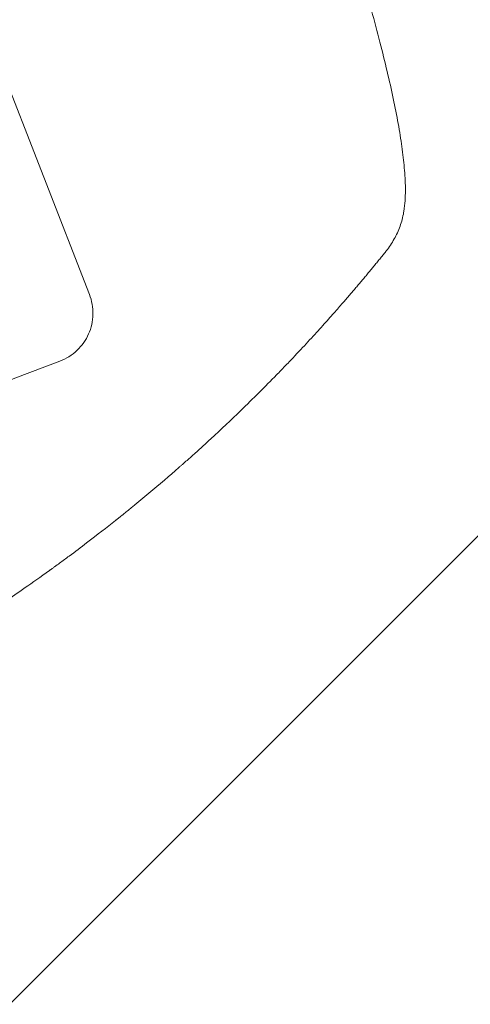
# Model space of a CAD drawing. Units: millimetres. Extents: x -5655 to 5645, y -3923 to 4338.
# Drawn here: x -1073 to -942, y -2423 to -2137 of the extents above; entities that cross this region are included whole.
import ezdxf

# ---------------------------------------------------------------- set-up
doc = ezdxf.new("R2010")
doc.units = ezdxf.units.MM
doc.header["$LTSCALE"] = 20
doc.linetypes.add('HIDDEN', pattern=[9.525, 6.35, -3.175])
for name, color, linetype in [('2d', 230, 'Continuous'), ('EN-Free_Space', 10, 'HIDDEN'), ('EN-Free_Space_Hatch', 10, 'HIDDEN')]:
    doc.layers.add(name, color=color, linetype=linetype)

msp = doc.modelspace()

# ---------------------------------------------------------------- hatches: boundary and pattern name
at = {"layer": 'EN-Free_Space_Hatch'}
h = msp.add_hatch(dxfattribs=at)
h.set_pattern_fill('ANSI31', color=256, scale=100)
edge = h.paths.add_edge_path()
edge.add_line((958.96, 119.99), (958.96, -1987.02))
edge.add_arc((1958.96, -1987.02), 1000, 180, 270)
edge.add_arc((1958.96, -1987.02), 1000, 270, 360)
edge.add_line((2958.96, -1987.02), (2958.96, 119.99))
edge.add_arc((1958.96, 119.99), 1000, 0, 90)
edge.add_arc((1958.96, 119.99), 1000, 90, 180)
edge = h.paths.add_edge_path()
edge.add_line((-242.97, -1993.93), (-914.92, -269.17))
edge.add_arc((-1846.7, -632.19), 1000, 21.28536, 111.28536)
edge.add_arc((-1846.7, -632.19), 1000, 111.28536, 201.28536)
edge.add_line((-2778.48, -995.2), (-2106.54, -2719.95))
edge.add_arc((-1174.75, -2356.94), 1000, 201.28536, 291.28536)
edge.add_arc((-1174.75, -2356.94), 1000, 291.28536, 381.28536)

# ---------------------------------------------------------------- linework, layer by layer
at = {"layer": '2d', "lineweight": 0}
msp.add_line((-1052.64, -2216.85), (-1079.84, -2147.02), dxfattribs=at)
msp.add_ellipse((-1179.98, -2343.57), major_axis=(-1024.03, -398.95), ratio=0.052336, start_param=4.575789, end_param=4.848989, dxfattribs=at)
for points, knots in [([(-1011.08, -2016.79), (-1009.88, -2019.89), (-1008.68, -2023), (-1005.67, -2030.82), (-1003.88, -2035.54), (-1000.41, -2044.81), (-998.73, -2049.36), (-995.47, -2058.29), (-993.9, -2062.66), (-990.85, -2071.24), (-989.38, -2075.46), (-986.54, -2083.71), (-985.18, -2087.74), (-982.55, -2095.63), (-981.3, -2099.48), (-978.89, -2106.99), (-977.74, -2110.65), (-975.56, -2117.76), (-974.52, -2121.22), (-972.56, -2127.93), (-971.63, -2131.2), (-969.88, -2137.51), (-969.07, -2140.56), (-967.55, -2146.45), (-966.85, -2149.29), (-965.55, -2154.76), (-964.96, -2157.4), (-963.9, -2162.44), (-963.42, -2164.86), (-962.58, -2169.51), (-962.22, -2171.74), (-961.62, -2176.01), (-961.38, -2178.06), (-961.03, -2182.05), (-960.92, -2183.99), (-960.89, -2187.89), (-960.97, -2189.84), (-961.28, -2192.21), (-961.34, -2192.6), (-961.4, -2192.98)], [0, 0, 0, 0, 10.001464, 10.001464, 25.233342, 25.233342, 40.003258, 40.003258, 54.316406, 54.316406, 68.282959, 68.282959, 81.896478, 81.896478, 95.167842, 95.167842, 108.125781, 108.125781, 120.785808, 120.785808, 133.206439, 133.206439, 145.375671, 145.375671, 157.354844, 157.354844, 169.170472, 169.170472, 180.839509, 180.839509, 192.513697, 192.513697, 204.246958, 204.246958, 216.372474, 216.372474, 229.382396, 229.382396, 231.893246, 231.893246, 231.893246, 231.893246]), ([(-961.4, -2192.98), (-961.63, -2194.37), (-961.99, -2195.72), (-962.92, -2198.3), (-963.5, -2199.53), (-964.83, -2201.92), (-965.61, -2203.06), (-966.56, -2204.29), (-966.68, -2204.45), (-966.81, -2204.61)], [0, 0, 0, 0, 6.596468, 6.596468, 13.279676, 13.279676, 20.390539, 20.390539, 21.478735, 21.478735, 21.478735, 21.478735]), ([(-1061.22, -2236.15), (-1060.34, -2235.81), (-1059.46, -2235.38), (-1057.78, -2234.33), (-1056.99, -2233.72), (-1055.54, -2232.35), (-1054.88, -2231.58), (-1053.75, -2229.97), (-1053.27, -2229.12), (-1052.51, -2227.4), (-1052.2, -2226.48), (-1051.77, -2224.57), (-1051.65, -2223.58), (-1051.6, -2221.6), (-1051.68, -2220.6), (-1052.03, -2218.66), (-1052.3, -2217.73), (-1052.64, -2216.85)], [-22.717175, -22.717175, -22.717175, -22.717175, -19.861909, -19.861909, -17.006642, -17.006642, -14.151375, -14.151375, -11.296109, -11.296109, -8.472082, -8.472082, -5.648054, -5.648054, -2.824027, -2.824027, 0, 0, 0, 0]), ([(-977.51, -2217.45), (-977.76, -2217.74), (-978.05, -2218.07), (-978.69, -2218.81), (-979.04, -2219.22), (-980.18, -2220.53), (-981.06, -2221.53), (-982.55, -2223.21), (-983.07, -2223.8), (-984.18, -2225.03), (-984.76, -2225.68), (-986.56, -2227.67), (-987.84, -2229.08), (-990.57, -2232.02), (-992.01, -2233.57), (-993.91, -2235.57), (-994.3, -2235.98), (-995.08, -2236.8), (-995.48, -2237.21), (-996.67, -2238.45), (-997.48, -2239.29), (-999.95, -2241.82), (-1001.64, -2243.53), (-1005.12, -2247), (-1006.91, -2248.75), (-1008.75, -2250.53)], [0, 0, 0, 0, 0.00390696, 0.00390696, 0.00781392, 0.00781392, 0.01562784, 0.01562784, 0.01953479, 0.01953479, 0.02344175, 0.02344175, 0.03125567, 0.03125567, 0.03906959, 0.03906959, 0.04102307, 0.04102307, 0.04297655, 0.04297655, 0.04688351, 0.04688351, 0.05469743, 0.05469743, 0.06251134, 0.06251134, 0.06251134, 0.06251134]), ([(-1008.75, -2250.53), (-1011.52, -2253.21), (-1014.4, -2255.94), (-1018.89, -2260.07), (-1020.42, -2261.46), (-1022.74, -2263.56), (-1023.92, -2264.61), (-1025.31, -2265.84), (-1026.01, -2266.45), (-1026.36, -2266.76), (-1026.54, -2266.91), (-1026.61, -2266.98), (-1026.66, -2267.02), (-1026.69, -2267.05), (-1029.41, -2269.44), (-1032.29, -2271.91), (-1036.9, -2275.76), (-1038.48, -2277.07), (-1040.92, -2279.07), (-1042.16, -2280.07), (-1043.64, -2281.26), (-1044.39, -2281.86), (-1044.76, -2282.16), (-1044.95, -2282.3), (-1045.05, -2282.38), (-1045.09, -2282.41), (-1045.11, -2282.43), (-1045.12, -2282.43), (-1045.12, -2282.44), (-1047.52, -2284.35), (-1050.3, -2286.52), (-1055.07, -2290.15), (-1056.76, -2291.42), (-1059.45, -2293.42), (-1060.38, -2294.1), (-1061.8, -2295.14), (-1062.52, -2295.66), (-1063.38, -2296.29), (-1063.82, -2296.6), (-1064.03, -2296.76), (-1064.14, -2296.83), (-1064.19, -2296.87), (-1064.21, -2296.89), (-1064.22, -2296.89), (-1064.24, -2296.91), (-1069.4, -2300.61), (-1073.67, -2303.55), (-1078.68, -2306.92), (-1080.12, -2307.87), (-1081.92, -2309.06), (-1082.46, -2309.41), (-1083.18, -2309.88), (-1083.51, -2310.1), (-1083.87, -2310.33), (-1084.04, -2310.44), (-1084.12, -2310.49), (-1084.16, -2310.52), (-1084.17, -2310.53), (-1084.17, -2310.53), (-1084.18, -2310.53), (-1084.18, -2310.53), (-1084.2, -2310.55), (-1088.05, -2313.04), (-1091.74, -2315.36), (-1097, -2318.58), (-1098.71, -2319.61), (-1101.21, -2321.1), (-1102.45, -2321.83), (-1103.86, -2322.66), (-1104.56, -2323.07), (-1104.91, -2323.27), (-1105.08, -2323.37), (-1105.16, -2323.42), (-1105.19, -2323.44), (-1105.2, -2323.44), (-1105.21, -2323.45), (-1105.23, -2323.46), (-1109.11, -2325.71), (-1112.9, -2327.85), (-1118.45, -2330.88), (-1120.28, -2331.86), (-1122.99, -2333.3), (-1124.34, -2334), (-1125.89, -2334.82), (-1126.67, -2335.22), (-1127.06, -2335.42), (-1127.25, -2335.52), (-1127.33, -2335.56), (-1127.37, -2335.58), (-1127.39, -2335.59), (-1127.42, -2335.6), (-1135.72, -2339.87), (-1143.84, -2343.76), (-1155.68, -2349.07), (-1159.58, -2350.76), (-1165.33, -2353.16), (-1167.24, -2353.95), (-1170.08, -2355.09), (-1171.49, -2355.66), (-1173.13, -2356.3), (-1173.95, -2356.62), (-1174.35, -2356.78), (-1174.53, -2356.85), (-1174.62, -2356.89), (-1174.64, -2356.9), (-1174.69, -2356.91), (-1174.71, -2356.92), (-1174.74, -2356.93), (-1174.76, -2356.94), (-1174.77, -2356.95)], [0, 0, 0, 0, 0.0312679, 0.0312679, 0.0469018, 0.0469018, 0.0547188, 0.0586273, 0.0605815, 0.0615586, 0.0620472, 0.0622915, 0.0622915, 0.0625358, 0.0625358, 0.0938036, 0.0938036, 0.1094376, 0.1094376, 0.1172546, 0.121163, 0.1231173, 0.1240944, 0.124583, 0.1248272, 0.1249494, 0.1249494, 0.1250105, 0.1250105, 0.1250715, 0.1563394, 0.1563394, 0.1719734, 0.1719734, 0.1797903, 0.1797903, 0.1836988, 0.1856531, 0.1866302, 0.1871187, 0.187363, 0.1874852, 0.1874852, 0.1875462, 0.1875462, 0.1876073, 0.2188752, 0.2188752, 0.2345091, 0.2345091, 0.2423261, 0.2423261, 0.2462346, 0.2481888, 0.2491659, 0.2496545, 0.2498988, 0.2499598, 0.2499904, 0.2499904, 0.2500209, 0.2500209, 0.2501431, 0.2814109, 0.2814109, 0.2970449, 0.2970449, 0.3048619, 0.3087703, 0.3107246, 0.3117017, 0.3121903, 0.3124345, 0.3124956, 0.3124956, 0.3125567, 0.3125567, 0.3126788, 0.3439467, 0.3439467, 0.3595806, 0.3595806, 0.3673976, 0.3713061, 0.3732603, 0.3742375, 0.374726, 0.3749703, 0.3749703, 0.3750924, 0.3750924, 0.3752146, 0.4377504, 0.4377504, 0.4690182, 0.4690182, 0.4846522, 0.4846522, 0.4924691, 0.4963776, 0.4983319, 0.499309, 0.4997976, 0.4997976, 0.5000418, 0.5000418, 0.500164, 0.500164, 0.5002861, 0.5002861, 0.5002861, 0.5002861])]:
    msp.add_open_spline(points, degree=3, knots=knots, dxfattribs=at)
for points, weights, degree in [([(-961.4, -2192.98), (-961.4, -2192.98), (-961.4, -2192.98)], [0.927879253695, 0.927879266283, 0.927879278873], 2), ([(-966.81, -2204.61), (-970.31, -2208.95), (-973.87, -2213.23), (-977.51, -2217.45)], [1, 0.999906908219, 0.999906908219, 1], 3)]:
    msp.add_rational_spline(points, weights, degree=degree, dxfattribs=at)
at = {"layer": 'EN-Free_Space', "flags": 128}
msp.add_lwpolyline([(-2106.54, -2719.95), (-2778.48, -995.2, -1), (-914.92, -269.17), (-242.97, -1993.93, -1)], format="xyb", close=True, dxfattribs=at)

doc.saveas('drawing.dxf')
